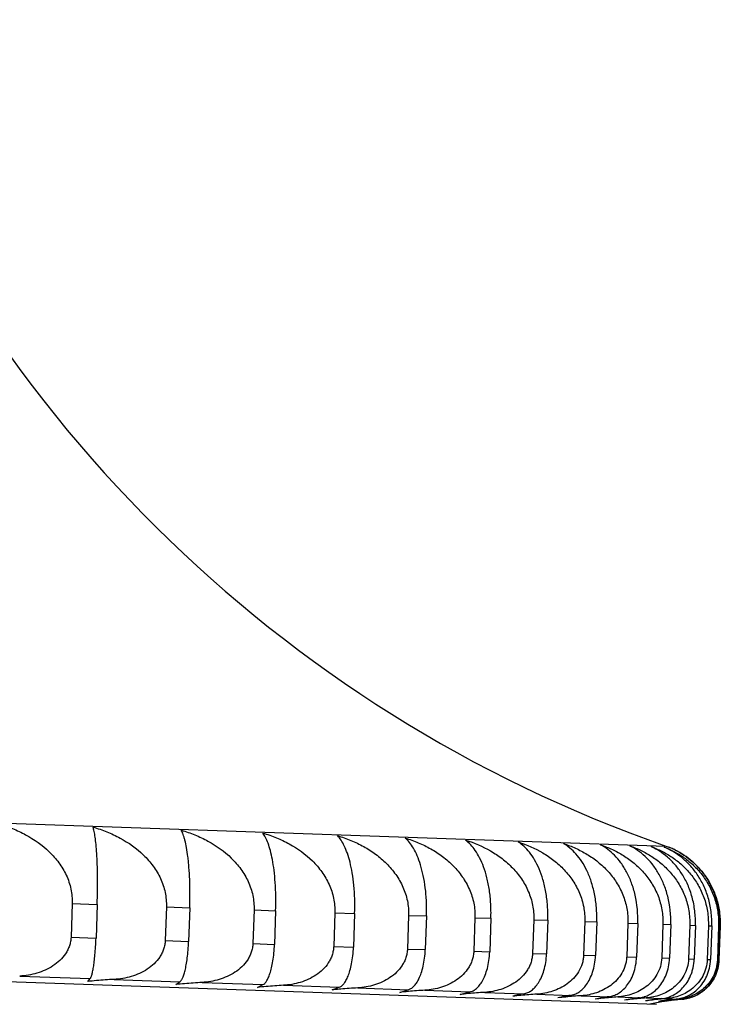
# Model space of a CAD drawing. Units: inches. Extents: x 0 to 22, y 0 to 17.
# Drawn here: x 8.6 to 8.7, y 9.7 to 9.9 of the extents above; entities that cross this region are included whole.
import ezdxf

# ---------------------------------------------------------------- set-up
doc = ezdxf.new("R2010")
doc.units = ezdxf.units.IN
doc.header["$LTSCALE"] = 1.21
doc.header["$MEASUREMENT"] = 0
doc.layers.get('0').update_dxf_attribs({"linetype": 'CONTINUOUS'})

msp = doc.modelspace()

# ---------------------------------------------------------------- linework, layer by layer
at = {"color": 7, "linetype": 'CONTINUOUS'}
for p, q in [((7.6897151615, 9.745410088), (8.6861576378, 9.71061355)), ((7.6893752697, 9.7134723538), (8.684268838, 9.6787299049)), ((8.6861576378, 9.71061355), (8.6867503905, 9.7103934214)), ((8.5663865185, 9.699030789), (8.5661496267, 9.6922470967)), ((8.5663865185, 9.699030789), (8.5714320214, 9.6988545961)), ((8.5714320214, 9.6988545961), (8.5711951296, 9.6920709038)), ((8.5853864361, 9.6983672972), (8.5851495443, 9.6915836049)), ((8.5853864361, 9.6983672972), (8.5900958672, 9.6982028403)), ((8.5900958672, 9.6982028403), (8.5898589754, 9.691419148)), ((8.60306644, 9.6977498979), (8.6028295483, 9.6909662056)), ((8.60306644, 9.6977498979), (8.6074241812, 9.6975977222)), ((8.6074241812, 9.6975977222), (8.6071872894, 9.6908140299)), ((8.6193678969, 9.6971806385), (8.6191310052, 9.6903969462)), ((8.6193678969, 9.6971806385), (8.6233594963, 9.6970412488)), ((8.6233594963, 9.6970412488), (8.6231226045, 9.6902575564)), ((8.6342367452, 9.6966614069), (8.6339998535, 9.6898777145)), ((8.6342367452, 9.6966614069), (8.6378489651, 9.6965352654)), ((8.6378489651, 9.6965352654), (8.6376120734, 9.689751573)), ((8.6476236743, 9.696193925), (8.6473867826, 9.6894102327)), ((8.6476236743, 9.696193925), (8.6508445353, 9.6960814501)), ((8.6508445353, 9.6960814501), (8.6506076436, 9.6892977577)), ((8.6594842883, 9.6957797432), (8.6592473965, 9.6889960509)), ((8.6594842883, 9.6957797432), (8.6623031088, 9.6956813078)), ((8.6623031088, 9.6956813078), (8.6620662171, 9.6888976155)), ((8.6697792529, 9.6954202351), (8.6695423612, 9.6886365428)), ((8.6697792529, 9.6954202351), (8.6721866848, 9.6953361658)), ((8.6721866848, 9.6953361658), (8.671949793, 9.6885524735)), ((8.6784744264, 9.695116593), (8.6782375347, 9.6883329007)), ((8.6784744264, 9.695116593), (8.6804624856, 9.6950471684)), ((8.6804624856, 9.6950471684), (8.6802255939, 9.6882634761)), ((8.6855409723, 9.6948698238), (8.6853040806, 9.6880861315)), ((8.6855409723, 9.6948698238), (8.6871030658, 9.6948152743)), ((8.6871030658, 9.6948152743), (8.686866174, 9.688031582)), ((8.6909554554, 9.6946807459), (8.6907185636, 9.6878970535)), ((8.6909554554, 9.6946807459), (8.6920864026, 9.6946412523)), ((8.6920864026, 9.6946412523), (8.6918495109, 9.68785756)), ((8.6946999192, 9.6945499863), (8.6944630275, 9.687766294)), ((8.6946999192, 9.6945499863), (8.6953959696, 9.6945256797)), ((8.6953959696, 9.6945256797), (8.6951590779, 9.6877419874)), ((8.6967619458, 9.6944779787), (8.6965250541, 9.6876942864)), ((8.6967619458, 9.6944779787), (8.697020791, 9.6944689397)), ((8.697020791, 9.6944689397), (8.6967838992, 9.6876852474)), ((8.6970847307, 9.6944667068), (8.6968478389, 9.6876830145)), ((8.5661496267, 9.6922470967), (8.5711951296, 9.6920709038)), ((8.5851495443, 9.6915836049), (8.5898589754, 9.691419148)), ((8.6028295483, 9.6909662056), (8.6071872894, 9.6908140299)), ((8.6191310052, 9.6903969462), (8.6231226045, 9.6902575564)), ((8.6339998535, 9.6898777145), (8.6376120734, 9.689751573)), ((8.6473867826, 9.6894102327), (8.6506076436, 9.6892977577)), ((8.6592473965, 9.6889960509), (8.6620662171, 9.6888976155)), ((8.6695423612, 9.6886365428), (8.671949793, 9.6885524735)), ((8.6782375347, 9.6883329007), (8.6802255939, 9.6882634761)), ((8.6853040806, 9.6880861315), (8.686866174, 9.688031582)), ((8.6907185636, 9.6878970535), (8.6918495109, 9.68785756)), ((8.6944630275, 9.687766294), (8.6951590779, 9.6877419874)), ((8.6965250541, 9.6876942864), (8.6967838992, 9.6876852474)), ((8.5557984822, 9.6844172143), (8.5700142273, 9.6839207895)), ((8.5695211405, 9.6833402104), (8.5700142273, 9.6839207895)), ((8.5748332987, 9.6837525038), (8.588102159, 9.683289145)), ((8.5873052662, 9.6827191751), (8.588102159, 9.683289145)), ((8.5925814666, 9.6831327242), (8.6048594375, 9.682703968)), ((8.6037613125, 9.6821445173), (8.6048594375, 9.682703968)), ((8.6089841264, 9.6825599307), (8.6202304897, 9.682167199)), ((8.618834705, 9.6816181428), (8.6202304897, 9.682167199)), ((8.6205530055, 9.681785097), (8.6202701276, 9.6817595126)), ((8.6205530055, 9.681785097), (8.6202702847, 9.6817576272)), ((8.6239868808, 9.6820360229), (8.6341643395, 9.6816806182)), ((8.6324754549, 9.6811417973), (8.6341643395, 9.6816806182)), ((8.6375399753, 9.6815627384), (8.6466147771, 9.6812458394)), ((8.6446383244, 9.6807170605), (8.6466147771, 9.6812458394)), ((8.6495984627, 9.6811416468), (8.6575405123, 9.6808643043)), ((8.6601223527, 9.6807741444), (8.6669053114, 9.6805372783)), ((8.6690767443, 9.6804614502), (8.6746781172, 9.6802658459)), ((8.6764319414, 9.6802046011), (8.6808331523, 9.6800509074)), ((8.6821635514, 9.6800044488), (8.6853500044, 9.6798931754)), ((8.6862525663, 9.6798616573), (8.6882136938, 9.6797931732)), ((8.6892731386, 9.6797561766), (8.6894147236, 9.6797512323)), ((8.6869106334, 9.6794678376), (8.6869814068, 9.6794773581)), ((8.6869106334, 9.6794678376), (8.6869814424, 9.6794766286)), ((8.6881632348, 9.6796233502), (8.6882303199, 9.6796309023)), ((8.6881632348, 9.6796233502), (8.6882303463, 9.679630208))]:
    msp.add_line(p, q, dxfattribs=at)
for centre, radius, start, end in [((8.7769085684, 9.9701143906), 0.2749116543, 199.7522469054, 250.7245821914), ((8.6807419852, 9.6950616348), 0.0164648054, 66.9627454328, 68.6226393), ((8.6808084771, 9.6953746761), 0.0161491488, 63.4261383005, 68.4374768307), ((8.6807606473, 9.6951053627), 0.0164172617, 63.674153898, 66.9629611806), ((8.581044435, 9.569315594), 0.1146053426, 93.1067167285, 94.8811499253), ((8.5810757073, 9.5689348361), 0.1149873805, 94.8805323151, 95.7671295602), ((8.5988105755, 9.5698360839), 0.1134679003, 94.9271600158, 95.8196239286), ((8.5987783921, 9.5702239907), 0.1130786627, 93.1414913215, 94.9277946852), ((8.6151928637, 9.571502454), 0.1112310502, 94.9975597975, 95.898875967), ((8.6151593059, 9.5719008861), 0.1108312094, 93.1940014006, 94.9982207173), ((8.6301692926, 9.5738885153), 0.108324261, 95.2432648215, 96.0061795191), ((8.6301320995, 9.5743183954), 0.1078927754, 93.2651467258, 95.0936243745), ((8.6436837167, 9.5770123859), 0.1047308906, 95.1982190936, 96.1435389575), ((8.6436459309, 9.5774422732), 0.1042993479, 93.3561631641, 95.1989431687), ((8.6556961313, 9.5807689499), 0.100557943, 95.3657639564, 96.313270872), ((8.6556695261, 9.5810528338), 0.1002728152, 94.4175220664, 95.3657972317), ((8.6556433283, 9.5813926661), 0.0999319746, 93.4679275695, 94.4175537779), ((8.661436344, 9.6587473776), 0.0224574253, 99.9900021698, 105.9025155963), ((8.6661629544, 9.5851282204), 0.0958367048, 95.548290685, 96.5186260983), ((8.6661337755, 9.5854291204), 0.0955343933, 94.5769914658, 95.5483207954), ((8.6661057834, 9.5857793788), 0.0951830181, 93.6041252442, 94.5770199558), ((8.6710925472, 9.6531878767), 0.0276680811, 98.704481502, 104.0531938123), ((8.6750254063, 9.5902387634), 0.0904186598, 94.7676563502, 96.765136571), ((8.6749858312, 9.5907081723), 0.0899475859, 93.7667463935, 94.767386822), ((8.6791364378, 9.6472686184), 0.0332970517, 97.6947485101, 102.5847197187), ((8.6822954125, 9.5956225775), 0.0847851042, 94.9930270264, 97.0552407917), ((8.6822522893, 9.596110697), 0.0842950838, 93.9592690865, 94.9927032731), ((8.6855403497, 9.6410653022), 0.039268755, 96.8846759603, 101.3971927166), ((8.6879264957, 9.6014049105), 0.0788106244, 95.2584993429, 97.39674219), ((8.6878792035, 9.6019128886), 0.0783004499, 94.1861097127, 95.2581062339), ((8.6902831788, 9.6346579226), 0.0455034538, 96.2238508481, 100.4226394942), ((8.6918981445, 9.6075072307), 0.0725744574, 95.570623224, 97.7979362406), ((8.6918459665, 9.6080359579), 0.0720431622, 94.4529009884, 95.5701407587), ((8.6933170168, 9.6283954664), 0.0516504421, 95.6703624027, 98.3025898401), ((8.6941588377, 9.6141746705), 0.0658299823, 95.1766485589, 97.1055003108), ((8.6947153629, 9.621509176), 0.0584794411, 95.1743616031, 96.4133125122), ((8.6941252187, 9.6145359664), 0.0654671267, 94.7663153462, 95.1758754702), ((8.6946716407, 9.6221183947), 0.057872093, 95.2117506949, 96.3904164998), ((8.694659243, 9.6216825332), 0.0583, 98.8757164946, 101.6552180869), ((8.6934108707, 9.6277493312), 0.052303358, 98.3021163333, 99.6095265949), ((8.6942313643, 9.6135750424), 0.0664339765, 97.1036008756, 98.2664258533), ((8.694780578, 9.6212392935), 0.0587579728, 97.6972329884, 98.9324807704), ((8.6948589516, 9.6199880731), 0.0600063013, 97.9686889082, 98.8209046367), ((8.6948271729, 9.6202130282), 0.0597791128, 97.5413753382, 97.9684148917), ((8.6947638459, 9.6210781112), 0.0589132238, 96.4133414099, 97.647247004), ((8.6947202594, 9.6216867433), 0.0583064747, 96.4570231067, 97.6272128563)]:
    msp.add_arc(centre, radius, start, end, dxfattribs=at)
for points, knots in [([(8.5515542647, 9.7151145742), (8.5524963894, 9.7148436607), (8.5543562177, 9.7142086069), (8.5579101592, 9.7125549157), (8.5611613096, 9.7102681915), (8.5637661767, 9.7073236718), (8.5650365437, 9.7052075255), (8.5657669748, 9.703384538), (8.5661576585, 9.7019625318), (8.5663771284, 9.7005043266), (8.5664036334, 9.6995208963), (8.5663865185, 9.699030789)], [0, 0, 0, 0, 0.1250783438, 0.2501528486, 0.4996921995, 0.6247185812, 0.7497094318, 0.8122821817, 0.8748534811, 0.9374283185, 1, 1, 1, 1]), ([(8.5714320214, 9.6988545961), (8.5714659337, 9.6998257181), (8.5715114967, 9.701714564), (8.5715172624, 9.704429675), (8.5714651325, 9.7068889161), (8.5713641343, 9.7090325497), (8.5712240407, 9.7108424481), (8.5710531222, 9.7123240838), (8.5708818492, 9.7133584257), (8.5707289348, 9.7140315219), (8.570648956, 9.7143183028), (8.5706074911, 9.7144492208)], [0, 0, 0, 0, 0.1861553281, 0.3619250442, 0.5201045746, 0.657340037, 0.7729959278, 0.867800224, 0.9430008964, 0.9736915683, 1, 1, 1, 1]), ([(8.5706074911, 9.7144492208), (8.5715464054, 9.714178398), (8.573399957, 9.7135434659), (8.5769421815, 9.7118897933), (8.580181953, 9.7096027886), (8.5827767152, 9.7066590868), (8.5840420938, 9.7045433713), (8.5847696238, 9.7027207724), (8.5851587512, 9.7012988611), (8.5853772614, 9.6998407506), (8.5854035508, 9.6988573981), (8.5853864361, 9.6983672972)], [0, 0, 0, 0, 0.1249004, 0.2498269098, 0.4992065779, 0.624248855, 0.7493325709, 0.8119798972, 0.8746418405, 0.937319294, 1, 1, 1, 1]), ([(8.5900958672, 9.6982028403), (8.590129783, 9.6991740615), (8.590162252, 9.7010644542), (8.5901106899, 9.7037826705), (8.5899895664, 9.7059003381), (8.5898503096, 9.7074427715), (8.5897001734, 9.7087653662), (8.589483958, 9.710211358), (8.5892089782, 9.7115137734), (8.5889653445, 9.7123918081), (8.5887851409, 9.7129385498), (8.5885986146, 9.7134117319), (8.5884617123, 9.7136979993), (8.5883916168, 9.7138281855)], [0, 0, 0, 0, 0.1841610142, 0.3581938408, 0.5150945648, 0.5859973432, 0.6516542908, 0.7673210271, 0.8629405546, 0.9036713017, 0.9399455708, 0.9719806419, 1, 1, 1, 1]), ([(8.5883916168, 9.7138281855), (8.589324261, 9.713557539), (8.5911655543, 9.7129228421), (8.5946848936, 9.7112691968), (8.5979024273, 9.7089816408), (8.6004774547, 9.7060395485), (8.6017330939, 9.703924679), (8.602454961, 9.7021028393), (8.6028410493, 9.7006811134), (8.6030576858, 9.6992231873), (8.6030835543, 9.6982399863), (8.60306644, 9.6977498979)], [0, 0, 0, 0, 0.124550713, 0.249186566, 0.4982532697, 0.6233271787, 0.7485934555, 0.8113871627, 0.8742269113, 0.9371055697, 1, 1, 1, 1]), ([(8.6074241812, 9.6975977222), (8.6074581021, 9.6985690895), (8.6074775477, 9.7004615207), (8.6073690362, 9.7031834049), (8.6071396381, 9.7056517101), (8.6068125235, 9.7078065052), (8.606410267, 9.7096295326), (8.6059511978, 9.7111272141), (8.6054497958, 9.7123152849), (8.6050543696, 9.7129796886), (8.6048476631, 9.7132535277)], [0, 0, 0, 0, 0.1814397951, 0.3531127208, 0.5082958214, 0.6439594106, 0.7597050826, 0.8565047278, 0.9359526429, 1, 1, 1, 1]), ([(8.6048476631, 9.7132535277), (8.6057709997, 9.7129831414), (8.6075940956, 9.7123487879), (8.6110794577, 9.71069516), (8.6142639437, 9.7084067776), (8.6168096754, 9.7054671046), (8.6180508646, 9.7033535023), (8.6187643322, 9.7015327898), (8.6191459103, 9.7001113395), (8.6193597666, 9.6986536864), (8.6193850106, 9.6976707084), (8.6193678969, 9.6971806385)], [0, 0, 0, 0, 0.1240262922, 0.2482266907, 0.4968261266, 0.621948449, 0.7474886657, 0.8105014661, 0.8736070631, 0.9367863486, 1, 1, 1, 1]), ([(8.6233594963, 9.6970412488), (8.6233934238, 9.6980128069), (8.6233999625, 9.6999077686), (8.6232349286, 9.7026337406), (8.6229177899, 9.7051072049), (8.6224785974, 9.7072680624), (8.6219461213, 9.7090980637), (8.6213432724, 9.710603502), (8.6206877896, 9.711799989), (8.62018139, 9.7124575029), (8.6199210556, 9.7127271532)], [0, 0, 0, 0, 0.1781468684, 0.3469756393, 0.5001099249, 0.634747996, 0.7506467048, 0.8489164065, 0.9313152664, 1, 1, 1, 1]), ([(8.6199210556, 9.7127271532), (8.6208320806, 9.7124571082), (8.6226305302, 9.7118236227), (8.6252118487, 9.7105822237), (8.6276334231, 9.7090313857), (8.6298312842, 9.7071545179), (8.6317194601, 9.7049434387), (8.6329412513, 9.7028317463), (8.6336436575, 9.7010124934), (8.6340192609, 9.6995914177), (8.6342294408, 9.6981341287), (8.6342538579, 9.6971514502), (8.6342367452, 9.6966614069)], [0, 0, 0, 0, 0.123250031, 0.2467940656, 0.3707415708, 0.4952144005, 0.6203299113, 0.7461638339, 0.8094324532, 0.872855861, 0.9363983249, 1, 1, 1, 1]), ([(8.6378489651, 9.6965352654), (8.6378829008, 9.6975070569), (8.6378766699, 9.6994049971), (8.6376557062, 9.7021354378), (8.6372517153, 9.7046143096), (8.6367015247, 9.7067812885), (8.6360399643, 9.7086180268), (8.6352945612, 9.7101304714), (8.6344863806, 9.7113337118), (8.6338736404, 9.711984224), (8.6335618055, 9.7122508077)], [0, 0, 0, 0, 0.1744774396, 0.3401519703, 0.4910441073, 0.6246065238, 0.7407559056, 0.8407248836, 0.9263871313, 1, 1, 1, 1]), ([(8.6335618055, 9.7122508077), (8.6344575559, 9.7119811817), (8.6362261634, 9.7113482343), (8.6387631813, 9.7101078948), (8.6411429396, 9.7085578244), (8.6433023865, 9.7066814438), (8.6451567893, 9.7044706974), (8.6463548904, 9.7023611477), (8.6470435548, 9.7005437467), (8.6474117641, 9.6991231214), (8.647617391, 9.6976662694), (8.6476407861, 9.6966839414), (8.6476236743, 9.696193925)], [0, 0, 0, 0, 0.1223610156, 0.2451692943, 0.3685912563, 0.492813021, 0.6180148833, 0.7443127518, 0.8079497511, 0.871818711, 0.9358646144, 1, 1, 1, 1]), ([(8.6508445353, 9.6960814501), (8.6508784805, 9.6970535141), (8.6508596397, 9.6989548578), (8.6505835138, 9.7016900463), (8.6500937131, 9.7041745817), (8.649434292, 9.7063471464), (8.6486444125, 9.7081913373), (8.6475373946, 9.7100904155), (8.6464936578, 9.7112636494), (8.645724675, 9.711826071)], [0, 0, 0, 0, 0.170688927, 0.3331348154, 0.4817855093, 0.6143598392, 0.7309269067, 0.8328117811, 1, 1, 1, 1]), ([(8.645724675, 9.711826071), (8.6474815925, 9.7112872556), (8.6500572772, 9.7101927594), (8.6531491736, 9.7081364789), (8.6552632769, 9.7062604831), (8.6570773059, 9.7040502155), (8.6582472726, 9.7019432467), (8.6589196017, 9.7001280471), (8.6592790117, 9.6987079628), (8.6594792199, 9.6972516345), (8.6595013988, 9.6962697253), (8.6594842883, 9.6957797432)], [0, 0, 0, 0, 0.2428995303, 0.3657342753, 0.4897043995, 0.6150648788, 0.741977428, 0.806085627, 0.8705182288, 0.9351961597, 1, 1, 1, 1]), ([(8.6623031088, 9.6956813078), (8.6623370648, 9.6966536799), (8.6623058265, 9.6985587792), (8.6619753715, 9.701299031), (8.661401378, 9.7037889767), (8.6606339975, 9.7059676109), (8.6597200573, 9.707816126), (8.6586966393, 9.7093395513), (8.6575922437, 9.7105518471), (8.6567794895, 9.7111910249), (8.6563693277, 9.7114543515)], [0, 0, 0, 0, 0.1666109103, 0.3255812641, 0.4718131092, 0.6032961847, 0.7202346563, 0.8240065594, 0.9165347998, 1, 1, 1, 1]), ([(8.6563693277, 9.7114543515), (8.6580857146, 9.7109161624), (8.6606013834, 9.7098208525), (8.6636129602, 9.707768408), (8.6656740602, 9.7058930856), (8.6674414631, 9.7036833634), (8.6685789157, 9.7015794578), (8.6692323997, 9.6997667981), (8.669581639, 9.698347341), (8.6697755877, 9.6968916127), (8.6697963621, 9.6959101783), (8.6697792529, 9.6954202351)], [0, 0, 0, 0, 0.2405509085, 0.3626390705, 0.4862619466, 0.6117601377, 0.739345494, 0.8039810725, 0.8690483663, 0.9344401728, 1, 1, 1, 1]), ([(8.6721866848, 9.6953361658), (8.6722206526, 9.6963088773), (8.6721772405, 9.6982180638), (8.6717935478, 9.7009634952), (8.6711369855, 9.7034588585), (8.6702643022, 9.7056427254), (8.6692283254, 9.7074960494), (8.6680710341, 9.7090235249), (8.6668248204, 9.7102388912), (8.6659177085, 9.7108741575), (8.6654604618, 9.7111368821)], [0, 0, 0, 0, 0.1626424142, 0.3182609561, 0.4622172008, 0.5927634476, 0.7102154343, 0.8159654053, 0.9118779386, 1, 1, 1, 1]), ([(8.6654604618, 9.7111368821), (8.6662932119, 9.7108689206), (8.6679387116, 9.7102379367), (8.6702927258, 9.7090018122), (8.6724996266, 9.7074547603), (8.6745001261, 9.7055805114), (8.6762149134, 9.7033710338), (8.6775414405, 9.700840472), (8.6783634852, 9.6980492121), (8.6785085365, 9.6960933776), (8.6784744264, 9.695116593)], [0, 0, 0, 0, 0.1185440914, 0.2382192519, 0.3594398232, 0.4826623895, 0.6083232836, 0.7366871969, 0.8675553861, 1, 1, 1, 1]), ([(8.6804624856, 9.6950471684), (8.6805289385, 9.6969501284), (8.6802799381, 9.6997542323), (8.6792684403, 9.7031846169), (8.6782931726, 9.7053737097), (8.6771387527, 9.7072309911), (8.6758518794, 9.7087617912), (8.6744687617, 9.7099797126), (8.6734708283, 9.710612144), (8.672967928, 9.7108747156)], [0, 0, 0, 0, 0.3106719301, 0.4525426404, 0.5823262193, 0.7004235882, 0.8082052117, 0.9074372561, 1, 1, 1, 1]), ([(8.672967928, 9.7108747156), (8.6737742001, 9.7106074186), (8.6753679436, 9.7099771222), (8.6776448907, 9.7087426863), (8.6797789271, 9.7071968686), (8.6817123919, 9.7053235016), (8.683368248, 9.7031149191), (8.6846472099, 9.7005860702), (8.6854375214, 9.6977980174), (8.6855750696, 9.6958462434), (8.6855409723, 9.6948698238)], [0, 0, 0, 0, 0.1168219856, 0.235089522, 0.3553264875, 0.4781052816, 0.6039668745, 0.7332295073, 0.8656304561, 1, 1, 1, 1]), ([(8.6871030658, 9.6948152743), (8.6871696223, 9.6967212051), (8.686884429, 9.6995411101), (8.6857686717, 9.7029677212), (8.6846942117, 9.7051610932), (8.6834254307, 9.7070217502), (8.6820137921, 9.7085552809), (8.6804990589, 9.7097754802), (8.6794138416, 9.7104059822), (8.6788668287, 9.7106687215)], [0, 0, 0, 0, 0.3037306277, 0.4435622658, 0.5726063713, 0.6913217204, 0.8010245874, 0.903352373, 1, 1, 1, 1]), ([(8.6788668287, 9.7106687215), (8.679644033, 9.7104021256), (8.6811809418, 9.7097724762), (8.6833731633, 9.708539832), (8.6854270412, 9.7069953655), (8.6872867603, 9.7051229239), (8.6888777052, 9.702915786), (8.6898930089, 9.7008240401), (8.6904757747, 9.6990208925), (8.6907866851, 9.6976038057), (8.6909570693, 9.6961502842), (8.6909725598, 9.6951705507), (8.6909554554, 9.6946807459)], [0, 0, 0, 0, 0.1148242058, 0.2314590491, 0.3505519031, 0.4728028825, 0.5988646242, 0.7291071049, 0.7958061615, 0.8633456682, 0.9315094336, 1, 1, 1, 1]), ([(8.6920864026, 9.6946412523), (8.692120411, 9.695615124), (8.6920422272, 9.6975379609), (8.6915069905, 9.7002990695), (8.6906162674, 9.7028090489), (8.6894463834, 9.7050053681), (8.6880678144, 9.7068690046), (8.6865366522, 9.7084048041), (8.6848959179, 9.7096271494), (8.6837270527, 9.7102564518), (8.6831376009, 9.7105195828)], [0, 0, 0, 0, 0.1514516475, 0.2977343555, 0.4355501488, 0.5638380522, 0.6830885599, 0.7945374993, 0.8996736922, 1, 1, 1, 1]), ([(8.6831376009, 9.7105195828), (8.6838832519, 9.71025371), (8.6853584724, 9.7096245818), (8.6874584134, 9.7083939834), (8.6890850969, 9.7071175397), (8.6902916879, 9.7059396529), (8.6914457693, 9.7046295204), (8.6927252027, 9.7027735759), (8.69369208, 9.7006871748), (8.6942469, 9.698887489), (8.694642717, 9.6969930659), (8.6947339889, 9.6955256143), (8.6946999192, 9.6945499863)], [0, 0, 0, 0, 0.1126235709, 0.2274808835, 0.3453574208, 0.4057314643, 0.4671789002, 0.5935419558, 0.7249504441, 0.7925306946, 0.8611154326, 1, 1, 1, 1]), ([(8.6953959696, 9.6945256797), (8.6954299925, 9.6954999681), (8.6953409332, 9.6974276225), (8.6947585404, 9.7001937604), (8.6937953679, 9.7027078633), (8.6925341047, 9.7049072376), (8.6910507712, 9.7067732177), (8.6894056875, 9.7083110269), (8.6876448737, 9.709535441), (8.6863961564, 9.7101641193), (8.6857660813, 9.7104277943)], [0, 0, 0, 0, 0.1480922711, 0.2916078526, 0.4276616641, 0.5553778357, 0.6752559625, 0.7884339021, 0.8962435918, 1, 1, 1, 1]), ([(8.6857660813, 9.7104277943), (8.6864778067, 9.7101626477), (8.6878866248, 9.709533929), (8.6898873045, 9.7083052758), (8.6914335215, 9.7070323), (8.692579851, 9.7058581257), (8.6936798575, 9.7045471953), (8.6948975154, 9.7026894035), (8.6958126997, 9.7006085708), (8.6963375727, 9.6988128823), (8.6967117567, 9.6969183076), (8.696796001, 9.6954531905), (8.6967619458, 9.6944779787)], [0, 0, 0, 0, 0.110145489, 0.2230122702, 0.3395381089, 0.3995238898, 0.4607968604, 0.5875051786, 0.7202061577, 0.7887559125, 0.8584868985, 1, 1, 1, 1]), ([(8.697020791, 9.6944689397), (8.6970520623, 9.6953644329), (8.6969730034, 9.6971423828), (8.696447402, 9.6997094562), (8.6955692197, 9.7020741247), (8.6944072289, 9.7041801482), (8.6930272866, 9.7060063282), (8.6914838881, 9.7075524012), (8.6898198074, 9.7088281365), (8.6886339975, 9.7095170857), (8.6880328171, 9.7098178031)], [0, 0, 0, 0, 0.1431625062, 0.2829328612, 0.4170413791, 0.5446274557, 0.6658827018, 0.7815576525, 0.8926013095, 1, 1, 1, 1]), ([(8.6880352938, 9.7098229237), (8.6886401452, 9.7095224552), (8.689833207, 9.7088340056), (8.6915081231, 9.7075584249), (8.693061804, 9.7060121501), (8.6944512063, 9.7041853392), (8.6956214548, 9.70207818), (8.6965061809, 9.6997118212), (8.697036022, 9.6971425764), (8.6971160272, 9.6953629219), (8.6970847307, 9.6944667068)], [0, 0, 0, 0, 0.1076469052, 0.218878838, 0.3346711604, 0.4559642086, 0.5835040666, 0.7174864478, 0.8570659298, 1, 1, 1, 1]), ([(8.5661496267, 9.6922470967), (8.566139311, 9.6919516933), (8.5660744064, 9.69136149), (8.5658486234, 9.6905009311), (8.5655045462, 9.6896805358), (8.5649076183, 9.6886576644), (8.5639374345, 9.6875269143), (8.5625322843, 9.6864329568), (8.5609663591, 9.685587718), (8.558744829, 9.6847716418), (8.556976477, 9.68448077), (8.5557984822, 9.6844172143)], [0, 0, 0, 0, 0.0625638751, 0.1251302871, 0.1876956092, 0.2502628905, 0.3752088046, 0.5002112377, 0.6252475268, 0.7503002282, 1, 1, 1, 1]), ([(8.5700142273, 9.6839207895), (8.5700457869, 9.6839502534), (8.5701073273, 9.684030931), (8.5701886059, 9.6841837162), (8.5702712198, 9.6843863388), (8.5703930195, 9.6847580175), (8.5705396393, 9.6853637406), (8.5707034585, 9.6862663373), (8.5708605882, 9.6874081571), (8.5710034206, 9.6887868552), (8.571121192, 9.6903682851), (8.5711747744, 9.6914880059), (8.5711951296, 9.6920709038)], [0, 0, 0, 0, 0.0156184153, 0.0362971773, 0.062526883, 0.0946541608, 0.1777190268, 0.287681432, 0.4264170393, 0.5945406997, 0.7890123941, 1, 1, 1, 1]), ([(8.5851495443, 9.6915836049), (8.5851392288, 9.6912882072), (8.5850744874, 9.690698059), (8.5848494093, 9.6898375235), (8.5845064546, 9.6890171137), (8.5839116133, 9.6879943631), (8.5829448996, 9.6868636016), (8.5815444387, 9.6857693127), (8.5799837425, 9.6849237689), (8.5777699661, 9.6841074239), (8.5760073568, 9.6838162091), (8.5748332987, 9.6837525038)], [0, 0, 0, 0, 0.0626897855, 0.12537292, 0.1880383252, 0.2506843348, 0.3757179407, 0.5007213706, 0.6256899027, 0.7506249784, 1, 1, 1, 1]), ([(8.588102159, 9.683289145), (8.5881500816, 9.6833160938), (8.5882469636, 9.6833914526), (8.588379416, 9.683543828), (8.5885118086, 9.6837457619), (8.5886437786, 9.6839989395), (8.5887751553, 9.6843052058), (8.5889606913, 9.6848210799), (8.5891804278, 9.6856167362), (8.5894136471, 9.6867571214), (8.5896175185, 9.6881348521), (8.5897756721, 9.6897158301), (8.5898386172, 9.6908361636), (8.5898589754, 9.691419148)], [0, 0, 0, 0, 0.0195014556, 0.0430516354, 0.0713630666, 0.1049473884, 0.1442035417, 0.1894802371, 0.2993125613, 0.4366058637, 0.6021402324, 0.7930894493, 1, 1, 1, 1]), ([(8.6028295483, 9.6909662056), (8.6028192331, 9.6906708189), (8.6027548104, 9.690080778), (8.6025311084, 9.6892202881), (8.6021903456, 9.6883998504), (8.6015995775, 9.6873773366), (8.6006396406, 9.6862465568), (8.5992483425, 9.6851516209), (8.5976978613, 9.6843054799), (8.5954992319, 9.6834886102), (8.5937478366, 9.6831967217), (8.5925814666, 9.6831327242)], [0, 0, 0, 0, 0.0629369052, 0.1258491912, 0.1887112051, 0.25151201, 0.3767183829, 0.5017242778, 0.6265599442, 0.7512638704, 1, 1, 1, 1]), ([(8.6048594375, 9.682703968), (8.6049952249, 9.6827579911), (8.6051915035, 9.6829010048), (8.6054186293, 9.6831514166), (8.6055995061, 9.6834036754), (8.6057781731, 9.6837087294), (8.6060277715, 9.6842198221), (8.6063223927, 9.6850118847), (8.6066314404, 9.6861514142), (8.6068962619, 9.6875285524), (8.6070946293, 9.6891095375), (8.6071669267, 9.6902309183), (8.6071872894, 9.6908140299)], [0, 0, 0, 0, 0.0505442661, 0.0814982614, 0.1170247032, 0.157608337, 0.2036641026, 0.3135829992, 0.4492426649, 0.6116299319, 0.7982000475, 1, 1, 1, 1]), ([(8.6191310052, 9.6903969462), (8.6191206906, 9.6901015755), (8.6190567402, 9.6895116921), (8.6188350801, 9.6886512701), (8.6184975682, 9.6878307893), (8.6179128508, 9.6868086417), (8.616962903, 9.6856777529), (8.6151313086, 9.6842209898), (8.6124456514, 9.6830126213), (8.6101390851, 9.682624363), (8.6089841264, 9.6825599307)], [0, 0, 0, 0, 0.0633487929, 0.1266462107, 0.189844803, 0.2529197409, 0.3784695638, 0.503563305, 0.7520594652, 1, 1, 1, 1]), ([(8.6202304897, 9.682167199), (8.6203967189, 9.6822179441), (8.6206431071, 9.6823537324), (8.6209365063, 9.6826062622), (8.6211655482, 9.6828569171), (8.6213912264, 9.683160661), (8.6217033491, 9.6836664797), (8.6220721353, 9.6844543116), (8.6224567605, 9.6855931869), (8.6227822576, 9.6869700437), (8.623020617, 9.6885514319), (8.623102236, 9.6896742786), (8.6231226045, 9.6902575564)], [0, 0, 0, 0, 0.0583773186, 0.0922211064, 0.1299607685, 0.1721216802, 0.2191600411, 0.3293885732, 0.4633684707, 0.6223017288, 0.8039670789, 1, 1, 1, 1]), ([(8.6339998535, 9.6898777145), (8.6339895396, 9.6895823649), (8.6339262132, 9.6889926877), (8.6337072511, 9.688132354), (8.6333740405, 9.6873118211), (8.6327973072, 9.6862901458), (8.6318606558, 9.6851592571), (8.6300549109, 9.683702263), (8.6274054743, 9.6824912521), (8.6251267467, 9.6821010321), (8.6239868808, 9.6820360229)], [0, 0, 0, 0, 0.0638445646, 0.1276022804, 0.1911967366, 0.2545844846, 0.3804868139, 0.5055905762, 0.7533496091, 1, 1, 1, 1]), ([(8.6341643395, 9.6816806182), (8.6343610102, 9.6817290151), (8.6347692206, 9.681909398), (8.6353300351, 9.6823719834), (8.6358694038, 9.6830462301), (8.6363772364, 9.6839461302), (8.636837054, 9.6850845578), (8.6372227505, 9.6864612376), (8.6375008088, 9.6880433939), (8.6375916978, 9.6891680921), (8.6376120734, 9.689751573)], [0, 0, 0, 0, 0.0659273339, 0.1426503844, 0.2346266339, 0.3454325571, 0.4778710823, 0.6333399004, 0.8099576364, 1, 1, 1, 1]), ([(8.6473867826, 9.6894102327), (8.6473764697, 9.6891149088), (8.6473139158, 9.6885254833), (8.6470982969, 9.6876652581), (8.6467704196, 9.6868446627), (8.6462035764, 9.68582358), (8.6452834158, 9.6846927217), (8.6435097666, 9.6832354927), (8.6409053472, 9.682021179), (8.6386611224, 9.6816284659), (8.6375399753, 9.6815627384)], [0, 0, 0, 0, 0.064468595, 0.1288061788, 0.1929001513, 0.2566835826, 0.3830345224, 0.5081547478, 0.7549850204, 1, 1, 1, 1]), ([(8.6466147771, 9.6812458394), (8.6468416923, 9.681292381), (8.6473099244, 9.6814645454), (8.6479665791, 9.6819208885), (8.6485977914, 9.6825917497), (8.6491903929, 9.6834897983), (8.6497245454, 9.6846273054), (8.6501698176, 9.6860039539), (8.6504871677, 9.6875871222), (8.6505872597, 9.6887140395), (8.6506076436, 9.6892977577)], [0, 0, 0, 0, 0.0729636205, 0.1548571896, 0.2498158218, 0.3613761211, 0.4924117054, 0.6444756619, 0.8160234164, 1, 1, 1, 1]), ([(8.6592473965, 9.6889960509), (8.6592370847, 9.6887007571), (8.6591754482, 9.6881116256), (8.6589638037, 9.6872515276), (8.6586422716, 9.6864308611), (8.6580871796, 9.6854104927), (8.6571866419, 9.6842797145), (8.6554512384, 9.6828222851), (8.652900535, 9.6816040061), (8.6506973341, 9.6812082334), (8.6495984627, 9.6811416468)], [0, 0, 0, 0, 0.0652246377, 0.1302654725, 0.1949664487, 0.2592321361, 0.3861338851, 0.5112798703, 0.7569836863, 1, 1, 1, 1]), ([(8.6575405123, 9.6808643043), (8.6577972653, 9.6809092779), (8.6583239907, 9.6810750106), (8.6590729786, 9.6815249745), (8.659793561, 9.6821915396), (8.6604692245, 9.6830870052), (8.6610765041, 9.6842232152), (8.6615804919, 9.685599788), (8.6619366182, 9.6871841681), (8.6620458238, 9.6883136292), (8.6620662171, 9.6888976155)], [0, 0, 0, 0, 0.0794195988, 0.1662451077, 0.2642031877, 0.3766672193, 0.5064905971, 0.6553306003, 0.8219602133, 1, 1, 1, 1]), ([(8.6695423612, 9.6886365428), (8.6695320505, 9.688341283), (8.6694714172, 9.6877524252), (8.6691969375, 9.6866114335), (8.6685883602, 9.68528266), (8.6675309474, 9.6839220423), (8.6658396328, 9.6824638511), (8.6633513247, 9.6812412585), (8.6611954744, 9.6808417309), (8.6601223527, 9.6807741444)], [0, 0, 0, 0, 0.0661333528, 0.132021498, 0.2620675593, 0.3896610176, 0.5148763784, 0.7593088151, 1, 1, 1, 1]), ([(8.6669053114, 9.6805372783), (8.6671913124, 9.6805808678), (8.6677750847, 9.6807414144), (8.668613011, 9.6811852989), (8.6694200322, 9.6818470819), (8.6701765306, 9.6827393404), (8.6708553261, 9.6838738218), (8.6714169223, 9.685250181), (8.6718111839, 9.6868359031), (8.6719293895, 9.6879681916), (8.671949793, 9.6885524735)], [0, 0, 0, 0, 0.0852801413, 0.1767157057, 0.2776011339, 0.3910668838, 0.5198686767, 0.6657135634, 0.827662017, 1, 1, 1, 1]), ([(8.6782375347, 9.6883329007), (8.6782272253, 9.6880376784), (8.6781677895, 9.6874491855), (8.6779004207, 9.6863094864), (8.677309707, 9.6849823953), (8.6762817331, 9.6836200646), (8.6746406067, 9.6821619451), (8.6722230581, 9.6809340456), (8.670120739, 9.6805301769), (8.6690767443, 9.6804614502)], [0, 0, 0, 0, 0.0671672847, 0.1340195481, 0.2655782152, 0.3939499893, 0.5192207681, 0.7621072133, 1, 1, 1, 1]), ([(8.6746781172, 9.6802658459), (8.6749926187, 9.6803081805), (8.6756318874, 9.6804644212), (8.6765554083, 9.6809026819), (8.6774456733, 9.6815595465), (8.6782803263, 9.6824480536), (8.679028757, 9.6835807666), (8.6798850951, 9.6854871113), (8.6801860317, 9.6871305648), (8.6802255939, 9.6882634761)], [0, 0, 0, 0, 0.0906519883, 0.1864316743, 0.2902146203, 0.4048471206, 0.5329303144, 0.676170958, 1, 1, 1, 1]), ([(8.6853040806, 9.6880861315), (8.6852835644, 9.6874986262), (8.6850936726, 9.6863354315), (8.6844052096, 9.684739892), (8.683410196, 9.6833751831), (8.6822048154, 9.6822671052), (8.6808612201, 9.6814086013), (8.6789691552, 9.6805813832), (8.6774435425, 9.6802746091), (8.6764319414, 9.6802046011)], [0, 0, 0, 0, 0.1359701302, 0.2692041354, 0.3984211609, 0.5237105041, 0.6457835848, 0.7654616208, 1, 1, 1, 1]), ([(8.6808331523, 9.6800509074), (8.6811752694, 9.6800920859), (8.6818683035, 9.6802446565), (8.6828740453, 9.6806777954), (8.6838441595, 9.6813297654), (8.6847540315, 9.682214417), (8.6855695064, 9.6833442136), (8.6862419424, 9.6847194918), (8.6867099937, 9.6863080296), (8.6868457475, 9.6874466433), (8.686866174, 9.688031582)], [0, 0, 0, 0, 0.0953027274, 0.1948692896, 0.3011784033, 0.4167686792, 0.5440403052, 0.6846510649, 0.8381240932, 1, 1, 1, 1]), ([(8.6907185636, 9.6878970535), (8.6906980593, 9.6873098848), (8.6905145413, 9.6861498772), (8.689851289, 9.6845548699), (8.688892412, 9.6831883844), (8.6877300992, 9.6820774597), (8.6864348371, 9.6812160565), (8.6850551986, 9.6805881741), (8.6836250877, 9.6801776928), (8.6826501191, 9.6800400575), (8.6821635514, 9.6800044488)], [0, 0, 0, 0, 0.1384836683, 0.2736149413, 0.4038015283, 0.529124667, 0.6504405511, 0.7687568445, 0.885006284, 1, 1, 1, 1]), ([(8.6853500044, 9.6798931754), (8.6857187295, 9.6799332797), (8.6864635958, 9.6800826603), (8.6875480759, 9.6805111452), (8.6885945105, 9.6811584316), (8.6895763351, 9.6820390477), (8.6904562448, 9.6831658991), (8.6910486215, 9.6842886716), (8.6914210576, 9.6852973968), (8.6917192311, 9.686403121), (8.6918290721, 9.6872722688), (8.6918495109, 9.68785756)], [0, 0, 0, 0, 0.0995244699, 0.2025933469, 0.3113259549, 0.4279554418, 0.5546580818, 0.6930070689, 0.766652509, 0.8428515619, 1, 1, 1, 1]), ([(8.6944630275, 9.687766294), (8.6944425354, 9.6871794766), (8.6943085418, 9.686303583), (8.6939391056, 9.6852038014), (8.6934684884, 9.6841885947), (8.6927101179, 9.6830600652), (8.6915949446, 9.6819463487), (8.6903518356, 9.6810816509), (8.6890278093, 9.6804507007), (8.6876555652, 9.680037428), (8.68671933, 9.6798980018), (8.6862525663, 9.6798616573)], [0, 0, 0, 0, 0.141352478, 0.2108063953, 0.2788858238, 0.4102366706, 0.5356723016, 0.6561987033, 0.7730271708, 0.8872944024, 1, 1, 1, 1]), ([(8.6882136938, 9.6797931732), (8.6886079087, 9.6798322752), (8.6894024682, 9.6799788409), (8.6905620521, 9.6804031026), (8.6916811339, 9.6810459821), (8.6927314315, 9.6819225488), (8.6936728816, 9.6830463471), (8.6943080892, 9.6841709348), (8.6947058586, 9.6851812985), (8.6950226179, 9.6862855754), (8.6951386264, 9.6871563337), (8.6951590779, 9.6877419874)], [0, 0, 0, 0, 0.1032993047, 0.2095378552, 0.3205127853, 0.4381632102, 0.5644297914, 0.7007731294, 0.7728620689, 0.8471927476, 1, 1, 1, 1]), ([(8.6965250541, 9.6876942864), (8.6965045746, 9.6871078308), (8.6963351066, 9.6859546215), (8.6957282192, 9.6843611225), (8.6948508251, 9.6829911658), (8.6937863294, 9.6818741285), (8.692599551, 9.681005979), (8.6913354515, 9.6803716187), (8.6900255064, 9.6799552602), (8.6891308936, 9.6798138427), (8.6886854253, 9.6797767)], [0, 0, 0, 0, 0.1446061998, 0.2844481299, 0.417186155, 0.5428351025, 0.6625518116, 0.7777666076, 0.8898439702, 1, 1, 1, 1]), ([(8.6894147236, 9.6797512323), (8.6898332085, 9.6797893987), (8.690675124, 9.6799334539), (8.6919059983, 9.6803538847), (8.6930939019, 9.6809926646), (8.6942090218, 9.6818652884), (8.6952088329, 9.6829859184), (8.6958850535, 9.6841120387), (8.6963070678, 9.6851240025), (8.6966414842, 9.6862268385), (8.6967634349, 9.6870992261), (8.6967838992, 9.6876852474)], [0, 0, 0, 0, 0.1066553904, 0.215738118, 0.3287590769, 0.4473811547, 0.5733074957, 0.7078663254, 0.7785456449, 0.8511727917, 1, 1, 1, 1]), ([(8.6968478389, 9.6876830145), (8.6968273734, 9.6870969597), (8.6967048947, 9.6862244238), (8.6963689212, 9.685121718), (8.6959447605, 9.6841096115), (8.6952649092, 9.6829833659), (8.6942599574, 9.6818630266), (8.6931391313, 9.6809907535), (8.6919451662, 9.6803523305), (8.6907080067, 9.6799322297), (8.6898619086, 9.6797883894), (8.6894412811, 9.6797503049)], [0, 0, 0, 0, 0.1484830566, 0.2209633315, 0.2915215552, 0.4259285376, 0.5518280725, 0.6705356481, 0.7837329979, 0.8930589203, 1, 1, 1, 1])]:
    msp.add_open_spline(points, degree=3, knots=knots, dxfattribs=at)

doc.saveas('drawing.dxf')
